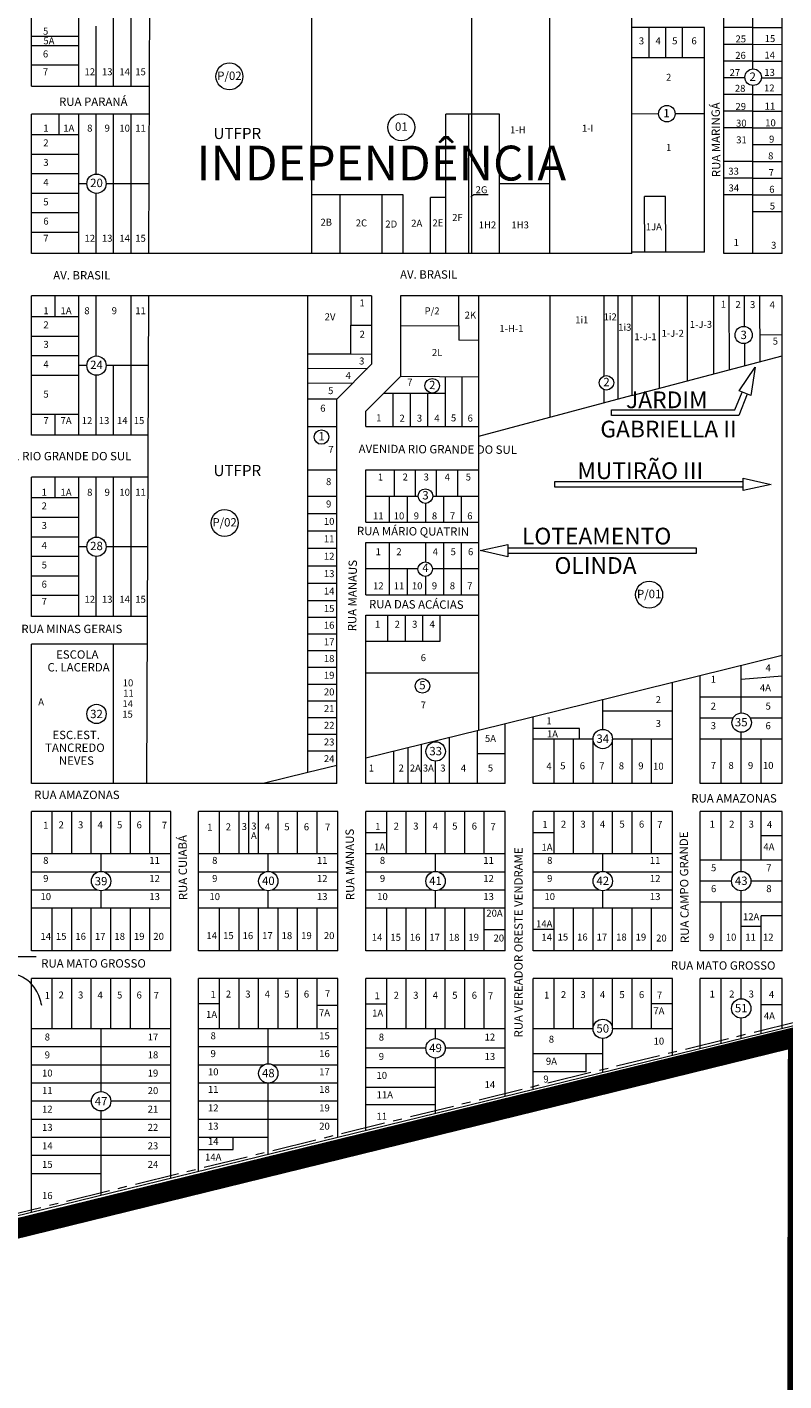
# Model space of a CAD drawing. Units: millimetres. Extents: x 2596 to 8769, y 1291 to 5972.
# Drawn here: x 3450 to 3993, y 2345 to 3316 of the extents above; entities that cross this region are included whole.
import ezdxf
from ezdxf.enums import TextEntityAlignment as Align

# ---------------------------------------------------------------- set-up
doc = ezdxf.new("R2010")
doc.units = ezdxf.units.MM
doc.linetypes.add('CENTER', pattern=[50.8, 31.75, -6.35, 6.35, -6.35])
doc.linetypes.add('CONTÍNUO', pattern=[0])
for name, color, linetype in [('00 - DEMARCAÇÃO DE QUADRAS', 3, 'Continuous'), ('00 - DIVISÃO DE LOTES', 1, 'Continuous'), ('00 - HIDROGRAFIA', 172, 'Continuous'), ('00 - INDICADOR LOTEAMENTOS', 1, 'Continuous'), ('00 - INSTITUCIONAIS', 30, 'Continuous'), ('00 - NOMES LOTEAMENTOS', 2, 'Continuous'), ('00 - NÚMERO LOTES', 8, 'CONTÍNUO'), ('00 - PERÍMETROS BAIRROS E CIDADE', 30, 'Continuous'), ('00 - TEXTO BAIRROS', 5, 'Continuous'), ('00 - TEXTO QUADRAS', 4, 'CONTÍNUO'), ('00 - TEXTO RUAS', 6, 'Continuous')]:
    doc.layers.add(name, color=color, linetype=linetype)
doc.styles.get("Standard").update_dxf_attribs({"font": 'arial.ttf'})

msp = doc.modelspace()

# ---------------------------------------------------------------- linework, layer by layer
at = {"layer": '00 - DEMARCAÇÃO DE QUADRAS', "lineweight": 5}
for p, q in [((3536.94, 3154.09), (3538.87, 3614.09)), ((3653.95, 3154.09), (3653.95, 3614.09)), ((3768.65, 3154.09), (3768.65, 3614.09)), ((3883.46, 3154.09), (3883.46, 3491.4)), ((3452.65, 3274.09), (3452.65, 3374.09)), ((3949.49, 3154.09), (3949.49, 3374.09)), ((3991.35, 3154.09), (3991.35, 3374.12)), ((3935.59, 3316.31), (3883.46, 3316.27)), ((3935.71, 3154.95), (3935.59, 3316.31)), ((3452.65, 3274.09), (3537.44, 3274.09)), ((3537.36, 3254.09), (3452.65, 3254.09)), ((3452.65, 3154.09), (3452.65, 3254.09)), ((3883.46, 3154.09), (3452.65, 3154.09)), ((3892.71, 3154.92), (3883.46, 3154.91)), ((3907.79, 3154.93), (3892.71, 3154.92)), ((3935.71, 3154.95), (3907.79, 3154.93)), ((3991.35, 3154.09), (3949.49, 3154.09)), ((3452.65, 3023.49), (3452.65, 3123.49)), ((3696.75, 3123.49), (3452.65, 3123.49)), ((3535.55, 2773.49), (3536.81, 3123.49)), ((3651.04, 3082), (3651.04, 3123.49)), ((3696.75, 3123.49), (3696.75, 3074.44)), ((3991.35, 3123.49), (3717.59, 3123.49)), ((3717.59, 3123.49), (3717.59, 3065.81)), ((3773.42, 3123.49), (3773.42, 3065.2)), ((3942.33, 3067.52), (3942.33, 3123.49)), ((3991.35, 2773.49), (3991.35, 3123.49)), ((3651.04, 2781.44), (3651.04, 3082)), ((3883.46, 3051.99), (3991.35, 3080.56)), ((3671.82, 3049.5), (3696.75, 3074.44)), ((3692.65, 3040.87), (3717.59, 3065.81)), ((3773.42, 3065.2), (3773.42, 2811.58)), ((3883.46, 3051.99), (3773.42, 3022.52)), ((3671.82, 2786.55), (3671.82, 3049.5)), ((3692.65, 3029.87), (3692.65, 3040.87)), ((3536.45, 3023.49), (3452.65, 3023.49)), ((3692.65, 3029.87), (3773.42, 3029.87)), ((3536.34, 2993.49), (3452.65, 2993.49)), ((3452.65, 2893.49), (3452.65, 2993.49)), ((3692.65, 2998.62), (3773.42, 2998.62)), ((3692.65, 2961.12), (3692.65, 2998.62)), ((3692.65, 2961.12), (3773.42, 2961.12)), ((3692.65, 2946.53), (3773.42, 2946.53)), ((3692.65, 2909.03), (3692.65, 2946.53)), ((3692.65, 2909.03), (3773.42, 2909.03)), ((3535.98, 2893.49), (3452.65, 2893.49)), ((3692.65, 2894.45), (3773.42, 2894.45)), ((3692.65, 2791.68), (3692.65, 2894.45)), ((3452.65, 2773.49), (3452.65, 2873.49)), ((3535.91, 2873.49), (3452.65, 2873.49)), ((3991.35, 2865.52), (3773.42, 2811.58)), ((3932.65, 2773.49), (3932.65, 2851.01)), ((3912.65, 2773.49), (3912.65, 2846.07)), ((3812.65, 2773.49), (3812.65, 2821.35)), ((3773.42, 2811.58), (3692.65, 2791.68)), ((3792.65, 2773.49), (3792.65, 2816.4)), ((3692.65, 2773.49), (3692.65, 2791.68)), ((3651.04, 2781.44), (3619.05, 2773.49)), ((3671.82, 2786.55), (3651.04, 2781.44)), ((3671.82, 2773.49), (3671.82, 2786.55)), ((3671.82, 2773.49), (3452.65, 2773.49)), ((3792.65, 2773.49), (3692.65, 2773.49)), ((3912.65, 2773.49), (3812.65, 2773.49)), ((3991.35, 2773.49), (3932.65, 2773.49)), ((3552.65, 2753.49), (3452.65, 2753.49)), ((3452.65, 2653.49), (3452.65, 2753.49)), ((3552.65, 2653.49), (3552.65, 2753.49)), ((3572.65, 2653.49), (3572.65, 2753.49)), ((3672.65, 2753.49), (3572.65, 2753.49)), ((3672.65, 2653.49), (3672.65, 2753.49)), ((3792.65, 2753.49), (3692.65, 2753.49)), ((3692.65, 2653.49), (3692.65, 2753.49)), ((3792.65, 2653.49), (3792.65, 2753.49)), ((3812.65, 2653.49), (3812.65, 2753.49)), ((3912.65, 2753.49), (3812.65, 2753.49)), ((3912.65, 2653.49), (3912.65, 2753.49)), ((3991.35, 2753.49), (3932.65, 2753.49)), ((3932.65, 2653.49), (3932.65, 2753.49)), ((3991.35, 2653.49), (3991.35, 2753.49)), ((3552.65, 2653.49), (3452.65, 2653.49)), ((3672.65, 2653.49), (3572.65, 2653.49)), ((3792.65, 2653.49), (3692.65, 2653.49)), ((3912.65, 2653.49), (3812.65, 2653.49)), ((3991.35, 2653.49), (3932.65, 2653.49)), ((3552.65, 2633.49), (3452.65, 2633.49)), ((3452.65, 2465.85), (3452.65, 2633.49)), ((3552.65, 2490.36), (3552.65, 2633.49)), ((3572.65, 2495.26), (3572.65, 2633.49)), ((3672.65, 2633.49), (3572.65, 2633.49)), ((3672.65, 2519.77), (3672.65, 2633.49)), ((3792.65, 2633.49), (3692.65, 2633.49)), ((3692.65, 2524.67), (3692.65, 2633.49)), ((3792.65, 2549.18), (3792.65, 2633.49)), ((3912.65, 2633.49), (3812.65, 2633.49)), ((3812.65, 2554.08), (3812.65, 2633.49)), ((3912.65, 2578.59), (3912.65, 2633.49)), ((3991.35, 2633.49), (3932.65, 2633.49)), ((3932.65, 2583.49), (3932.65, 2633.49)), ((3991.35, 2597.88), (3991.35, 2633.49)), ((3082.65, 2375.17), (4011.35, 2602.78))]:
    msp.add_line(p, q, dxfattribs=at)
at = {"layer": '00 - DIVISÃO DE LOTES', "lineweight": 5}
for p, q in [((3824.58, 3154.09), (3824.58, 3475.71)), ((3486.65, 3274.09), (3486.65, 3374.09)), ((3511.65, 3274.09), (3511.65, 3374.09)), ((3524.15, 3274.09), (3524.15, 3374.09)), ((3970.33, 3286.42), (3970.28, 3352.11)), ((3499.15, 3274.09), (3499.15, 3317.15)), ((3895.86, 3294.37), (3895.85, 3316.28)), ((3907.82, 3294.37), (3907.8, 3316.29)), ((3919.77, 3294.38), (3919.75, 3316.3)), ((3970.31, 3316.11), (3949.37, 3316.09)), ((3970.31, 3316.11), (3991.24, 3316.12)), ((3452.65, 3310.09), (3486.65, 3310.09)), ((3970.32, 3304.11), (3949.38, 3304.09)), ((3970.32, 3304.11), (3991.25, 3304.12)), ((3486.65, 3303.09), (3452.65, 3303.09)), ((3935.61, 3294.4), (3883.46, 3294.36)), ((3486.65, 3289.09), (3452.65, 3289.09)), ((3970.32, 3292.11), (3949.39, 3292.09)), ((3970.33, 3292.11), (3991.26, 3292.12)), ((3964.67, 3280.1), (3949.4, 3280.09)), ((3976.44, 3280.11), (3991.27, 3280.12)), ((3970.34, 3268.11), (3949.41, 3268.09)), ((3970.43, 3154.11), (3970.34, 3274.62)), ((3970.35, 3268.11), (3991.28, 3268.12)), ((3970.35, 3256.11), (3949.41, 3256.09)), ((3970.35, 3256.11), (3991.29, 3256.12)), ((3472.65, 3239.09), (3472.65, 3254.09)), ((3486.65, 3154.09), (3486.65, 3254.09)), ((3499.15, 3211.03), (3499.15, 3254.09)), ((3511.65, 3154.09), (3511.65, 3254.09)), ((3524.15, 3154.09), (3524.15, 3254.09)), ((3750.06, 3154.09), (3750.06, 3254.09)), ((3788.65, 3254.09), (3750.06, 3254.09)), ((3766.59, 3154.09), (3766.59, 3254.09)), ((3788.65, 3154.09), (3788.65, 3254.09)), ((3902.74, 3254.11), (3883.46, 3254.1)), ((3935.64, 3254.13), (3914.54, 3254.12)), ((3486.65, 3239.09), (3452.65, 3239.09)), ((3970.36, 3244.11), (3949.42, 3244.09)), ((3970.36, 3244.11), (3991.3, 3244.12)), ((3970.37, 3232.11), (3991.31, 3232.12)), ((3486.65, 3225.09), (3452.65, 3225.09)), ((3970.38, 3220.11), (3949.44, 3220.09)), ((3970.38, 3220.11), (3991.32, 3220.12)), ((3486.65, 3211.09), (3452.65, 3211.09)), ((3970.39, 3208.11), (3949.45, 3208.09)), ((3970.39, 3208.11), (3991.33, 3208.12)), ((3486.65, 3197.09), (3452.65, 3197.09)), ((3492.42, 3204.09), (3486.65, 3204.09)), ((3499.15, 3154.09), (3499.15, 3197.15)), ((3537.15, 3204.09), (3506.31, 3204.09)), ((3824.58, 3204.09), (3788.65, 3204.09)), ((3719.36, 3196.09), (3653.95, 3196.09)), ((3674.2, 3154.09), (3674.2, 3196.09)), ((3704.36, 3154.09), (3704.36, 3196.09)), ((3719.36, 3154.09), (3719.36, 3196.09)), ((3738.93, 3154.09), (3738.93, 3194.09)), ((3750.06, 3194.09), (3738.93, 3194.09)), ((3907.76, 3194.89), (3892.68, 3194.87)), ((3892.71, 3154.92), (3892.68, 3194.87)), ((3907.79, 3154.93), (3907.76, 3194.89)), ((3970.4, 3196.11), (3949.46, 3196.09)), ((3970.4, 3196.11), (3991.33, 3196.12)), ((3486.65, 3183.09), (3452.65, 3183.09)), ((3970.41, 3184.11), (3991.34, 3184.12)), ((3486.65, 3169.09), (3452.65, 3169.09)), ((3469.65, 3108.49), (3469.65, 3123.49)), ((3486.65, 3023.49), (3486.65, 3123.49)), ((3499.15, 3080.43), (3499.15, 3123.49)), ((3524.15, 3023.49), (3524.15, 3123.49)), ((3681.83, 3081.86), (3682.02, 3123.49)), ((3759.36, 3102.08), (3759.36, 3123.49)), ((3824.58, 3123.49), (3824.58, 3036.22)), ((3863.46, 3123.49), (3863.46, 3066.04)), ((3873.46, 3123.49), (3873.46, 3049.31)), ((3883.46, 3123.49), (3883.46, 3051.99)), ((3903.46, 3057.11), (3903.46, 3123.49)), ((3923.46, 3062.45), (3923.46, 3123.49)), ((3953.61, 3070.48), (3953.33, 3123.49)), ((3964.45, 3101.58), (3964.33, 3123.49)), ((3975.58, 3076.48), (3975.33, 3123.49)), ((3486.65, 3108.49), (3452.65, 3108.49)), ((3681.93, 3102.59), (3696.75, 3102.49)), ((3717.59, 3102.36), (3759.25, 3102.08)), ((3759.36, 3102.08), (3759.31, 3091.67)), ((3486.65, 3094.49), (3452.65, 3094.49)), ((3773.42, 3091.53), (3759.31, 3091.67)), ((3991.35, 3095.49), (3975.48, 3095.41)), ((3486.65, 3080.49), (3452.65, 3080.49)), ((3651.04, 3082), (3681.83, 3081.86)), ((3681.83, 3081.86), (3696.75, 3081.79)), ((3964.59, 3073.48), (3964.51, 3089.32)), ((3492.42, 3073.49), (3486.65, 3073.49)), ((3536.63, 3073.49), (3506.31, 3073.49)), ((3511.65, 3023.49), (3511.65, 3073.49)), ((3650.99, 3071.59), (3693.71, 3071.39)), ((3486.65, 3066.49), (3452.65, 3066.49)), ((3499.15, 3023.49), (3499.15, 3066.55)), ((3650.94, 3061.17), (3683.34, 3061.02)), ((3773.42, 3065.2), (3717.59, 3065.81)), ((3749.46, 3065.46), (3749.46, 3029.87)), ((3761.44, 3065.33), (3761.44, 3029.87)), ((3705.61, 3053.83), (3749.46, 3053.83)), ((3711.96, 3053.83), (3711.96, 3029.87)), ((3724.46, 3053.83), (3724.46, 3029.87)), ((3736.96, 3053.83), (3736.96, 3029.87)), ((3863.46, 3056.29), (3863.46, 3046.63)), ((3671.82, 3049.5), (3651.04, 3049.5)), ((3486.65, 3038.49), (3452.65, 3038.49)), ((3469.65, 3023.49), (3469.65, 3038.49)), ((3651.04, 3029.87), (3671.82, 3029.87)), ((3469.65, 2978.49), (3469.65, 2993.49)), ((3486.65, 2893.49), (3486.65, 2993.49)), ((3499.15, 2950.43), (3499.15, 2993.49)), ((3511.65, 2893.49), (3511.65, 2993.49)), ((3524.15, 2893.49), (3524.15, 2993.49)), ((3651.04, 2998.62), (3671.82, 2998.62)), ((3713.01, 2998.62), (3713.01, 2979.87)), ((3728.11, 2998.62), (3728.11, 2979.87)), ((3743.21, 2998.62), (3743.21, 2979.87)), ((3758.32, 2998.62), (3758.32, 2979.87)), ((3486.65, 2978.49), (3452.65, 2978.49)), ((3651.04, 2979.87), (3671.82, 2979.87)), ((3692.65, 2979.87), (3730.2, 2979.87)), ((3709.36, 2979.87), (3709.36, 2961.12)), ((3722.38, 2979.87), (3722.38, 2961.12)), ((3735.4, 2974.66), (3735.4, 2961.12)), ((3740.61, 2979.87), (3773.42, 2979.87)), ((3748.42, 2979.87), (3748.42, 2961.12)), ((3760.92, 2979.87), (3760.92, 2961.12)), ((3486.65, 2964.49), (3452.65, 2964.49)), ((3651.04, 2967.37), (3671.82, 2967.37)), ((3651.04, 2954.87), (3671.82, 2954.87)), ((3486.65, 2950.49), (3452.65, 2950.49)), ((3709.36, 2946.53), (3709.36, 2909.03)), ((3735.4, 2946.53), (3735.4, 2932.61)), ((3748.42, 2946.53), (3748.42, 2909.03)), ((3760.92, 2946.53), (3760.92, 2909.03)), ((3486.65, 2936.49), (3452.65, 2936.49)), ((3492.42, 2943.49), (3486.65, 2943.49)), ((3499.15, 2893.49), (3499.15, 2936.55)), ((3536.16, 2943.49), (3506.31, 2943.49)), ((3651.04, 2942.37), (3671.82, 2942.37)), ((3651.04, 2929.87), (3671.82, 2929.87)), ((3692.65, 2927.78), (3730.07, 2927.78)), ((3722.38, 2927.78), (3722.38, 2909.03)), ((3740.46, 2927.78), (3773.42, 2927.78)), ((3486.65, 2922.49), (3452.65, 2922.49)), ((3651.04, 2917.37), (3671.82, 2917.37)), ((3735.4, 2922.2), (3735.4, 2909.03)), ((3486.65, 2908.49), (3452.65, 2908.49)), ((3651.04, 2904.87), (3671.82, 2904.87)), ((3651.04, 2892.89), (3671.82, 2892.89)), ((3708.49, 2875.7), (3708.49, 2894.45)), ((3720.99, 2875.7), (3720.99, 2894.45)), ((3733.49, 2875.7), (3733.49, 2894.45)), ((3745.99, 2875.7), (3745.99, 2894.45)), ((3651.04, 2880.91), (3671.82, 2880.91)), ((3511.65, 2773.49), (3511.65, 2873.49)), ((3651.04, 2868.93), (3671.82, 2868.93)), ((3692.65, 2875.7), (3745.99, 2875.7)), ((3651.04, 2856.95), (3671.82, 2856.95)), ((3962, 2824.2), (3962, 2858.26)), ((3692.65, 2852.99), (3773.42, 2852.99)), ((3991.35, 2850.5), (3962, 2848.26)), ((3651.04, 2844.97), (3671.82, 2844.97)), ((3651.04, 2832.99), (3671.82, 2832.99)), ((3862.65, 2812.44), (3862.65, 2833.71)), ((3991.35, 2835.49), (3932.65, 2835.49)), ((3651.04, 2821.01), (3671.82, 2821.01)), ((3912.65, 2825.49), (3862.65, 2825.49)), ((3956.15, 2820.49), (3932.65, 2820.49)), ((3991.35, 2820.49), (3968.45, 2820.49)), ((3651.04, 2809.03), (3671.82, 2809.03)), ((3772.65, 2773.49), (3772.65, 2811.46)), ((3845.99, 2812.99), (3812.65, 2812.99)), ((3845.99, 2805.49), (3845.99, 2812.99)), ((3962, 2773.49), (3962, 2810.32)), ((3722.94, 2773.49), (3722.94, 2799.17)), ((3732.65, 2773.49), (3732.65, 2801.57)), ((3742.65, 2803.52), (3742.65, 2804.04)), ((3752.65, 2773.49), (3752.65, 2806.52)), ((3855.71, 2805.49), (3812.65, 2805.49)), ((3827.65, 2773.49), (3827.65, 2805.49)), ((3841.65, 2773.49), (3841.65, 2805.49)), ((3855.65, 2773.49), (3855.65, 2805.49)), ((3912.65, 2805.49), (3869.6, 2805.49)), ((3869.65, 2773.49), (3869.65, 2805.49)), ((3883.65, 2773.49), (3883.65, 2805.49)), ((3897.65, 2773.49), (3897.65, 2805.49)), ((3991.35, 2805.49), (3932.65, 2805.49)), ((3947.65, 2773.49), (3947.65, 2805.49)), ((3976.35, 2773.49), (3976.35, 2805.49)), ((3651.04, 2797.05), (3671.82, 2797.05)), ((3712.65, 2773.49), (3712.65, 2796.63)), ((3742.65, 2773.49), (3742.65, 2789.63)), ((3792.65, 2794.95), (3772.65, 2794.95)), ((3467.65, 2722.99), (3467.65, 2753.49)), ((3481.65, 2722.99), (3481.65, 2753.49)), ((3495.65, 2722.99), (3495.65, 2753.49)), ((3509.65, 2722.99), (3509.65, 2753.49)), ((3523.65, 2722.99), (3523.65, 2753.49)), ((3537.65, 2722.99), (3537.65, 2753.49)), ((3587.65, 2722.99), (3587.65, 2753.49)), ((3601.65, 2722.99), (3601.65, 2753.49)), ((3608.65, 2722.99), (3608.65, 2753.49)), ((3615.65, 2722.99), (3615.65, 2753.49)), ((3629.65, 2722.99), (3629.65, 2753.49)), ((3643.65, 2722.99), (3643.65, 2753.49)), ((3657.65, 2722.99), (3657.65, 2753.49)), ((3707.65, 2722.99), (3707.65, 2753.49)), ((3721.65, 2722.99), (3721.65, 2753.49)), ((3735.65, 2722.99), (3735.65, 2753.49)), ((3749.65, 2722.99), (3749.65, 2753.49)), ((3763.65, 2722.99), (3763.65, 2753.49)), ((3777.65, 2722.99), (3777.65, 2753.49)), ((3827.65, 2722.99), (3827.65, 2753.49)), ((3841.65, 2722.99), (3841.65, 2753.49)), ((3855.65, 2722.99), (3855.65, 2753.49)), ((3869.65, 2722.99), (3869.65, 2753.49)), ((3883.65, 2722.99), (3883.65, 2753.49)), ((3897.65, 2722.99), (3897.65, 2753.49)), ((3947.65, 2718.49), (3947.65, 2753.49)), ((3962, 2710.44), (3962, 2753.49)), ((3976.35, 2718.49), (3976.35, 2753.49)), ((3707.65, 2738.24), (3692.65, 2738.24)), ((3827.65, 2738.24), (3812.65, 2738.24)), ((3991.35, 2735.99), (3976.35, 2735.99)), ((3552.65, 2722.99), (3452.65, 2722.99)), ((3502.65, 2710.44), (3502.65, 2722.99)), ((3672.65, 2722.99), (3572.65, 2722.99)), ((3622.65, 2710.44), (3622.65, 2722.99)), ((3792.65, 2722.99), (3692.65, 2722.99)), ((3742.65, 2710.44), (3742.65, 2722.99)), ((3912.65, 2722.99), (3812.65, 2722.99)), ((3862.65, 2710.44), (3862.65, 2722.99)), ((3991.35, 2718.49), (3932.65, 2718.49)), ((3500.2, 2709.99), (3452.65, 2709.99)), ((3552.65, 2709.99), (3505.1, 2709.99)), ((3620.2, 2709.99), (3572.65, 2709.99)), ((3672.65, 2709.99), (3625.1, 2709.99)), ((3740.2, 2709.99), (3692.65, 2709.99)), ((3792.65, 2709.99), (3745.1, 2709.99)), ((3860.2, 2709.99), (3812.65, 2709.99)), ((3912.65, 2709.99), (3865.1, 2709.99)), ((3955.06, 2703.49), (3932.65, 2703.49)), ((3991.35, 2703.49), (3968.95, 2703.49)), ((3500.2, 2696.99), (3452.65, 2696.99)), ((3502.65, 2683.99), (3502.65, 2696.54)), ((3552.65, 2696.99), (3505.1, 2696.99)), ((3620.2, 2696.99), (3572.65, 2696.99)), ((3622.65, 2683.99), (3622.65, 2696.54)), ((3672.65, 2696.99), (3625.1, 2696.99)), ((3740.2, 2696.99), (3692.65, 2696.99)), ((3742.65, 2683.99), (3742.65, 2696.54)), ((3792.65, 2696.99), (3745.1, 2696.99)), ((3860.2, 2696.99), (3812.65, 2696.99)), ((3862.65, 2683.99), (3862.65, 2696.54)), ((3912.65, 2696.99), (3865.1, 2696.99)), ((3962, 2653.49), (3962, 2696.54)), ((3552.65, 2683.99), (3452.65, 2683.99)), ((3467.65, 2653.49), (3467.65, 2683.99)), ((3481.65, 2653.49), (3481.65, 2683.99)), ((3495.65, 2653.49), (3495.65, 2683.99)), ((3509.65, 2653.49), (3509.65, 2683.99)), ((3523.65, 2653.49), (3523.65, 2683.99)), ((3537.65, 2653.49), (3537.65, 2683.99)), ((3672.65, 2683.99), (3572.65, 2683.99)), ((3587.65, 2653.49), (3587.65, 2683.99)), ((3601.65, 2653.49), (3601.65, 2683.99)), ((3615.65, 2653.49), (3615.65, 2683.99)), ((3629.65, 2653.49), (3629.65, 2683.99)), ((3643.65, 2653.49), (3643.65, 2683.99)), ((3657.65, 2653.49), (3657.65, 2683.99)), ((3792.65, 2683.99), (3692.65, 2683.99)), ((3707.65, 2653.49), (3707.65, 2683.99)), ((3721.65, 2653.49), (3721.65, 2683.99)), ((3735.65, 2653.49), (3735.65, 2683.99)), ((3749.65, 2653.49), (3749.65, 2683.99)), ((3763.65, 2653.49), (3763.65, 2683.99)), ((3777.65, 2653.49), (3777.65, 2683.99)), ((3912.65, 2683.99), (3812.65, 2683.99)), ((3827.65, 2653.49), (3827.65, 2683.99)), ((3841.65, 2653.49), (3841.65, 2683.99)), ((3855.65, 2653.49), (3855.65, 2683.99)), ((3869.65, 2653.49), (3869.65, 2683.99)), ((3883.65, 2653.49), (3883.65, 2683.99)), ((3897.65, 2653.49), (3897.65, 2683.99)), ((3991.35, 2688.49), (3932.65, 2688.49)), ((3947.65, 2653.49), (3947.65, 2688.49)), ((3991.35, 2678.49), (3976.35, 2678.49)), ((3976.35, 2653.49), (3976.35, 2678.49)), ((3777.65, 2668.74), (3792.65, 2668.74)), ((3827.65, 2668.74), (3812.65, 2668.74)), ((3976.35, 2670.99), (3962, 2670.99)), ((3467.65, 2597.49), (3467.65, 2633.49)), ((3481.65, 2597.49), (3481.65, 2633.49)), ((3495.65, 2597.49), (3495.65, 2633.49)), ((3509.65, 2597.49), (3509.65, 2633.49)), ((3523.65, 2597.49), (3523.65, 2633.49)), ((3537.65, 2597.49), (3537.65, 2633.49)), ((3587.65, 2597.49), (3587.65, 2633.49)), ((3601.65, 2597.49), (3601.65, 2633.49)), ((3615.65, 2597.49), (3615.65, 2633.49)), ((3629.65, 2597.49), (3629.65, 2633.49)), ((3643.65, 2597.49), (3643.65, 2633.49)), ((3657.65, 2597.49), (3657.65, 2633.49)), ((3707.65, 2597.49), (3707.65, 2633.49)), ((3721.65, 2597.49), (3721.65, 2633.49)), ((3735.65, 2597.49), (3735.65, 2633.49)), ((3749.65, 2597.49), (3749.65, 2633.49)), ((3763.65, 2597.49), (3763.65, 2633.49)), ((3777.65, 2597.49), (3777.65, 2633.49)), ((3827.65, 2597.49), (3827.65, 2633.49)), ((3841.65, 2597.49), (3841.65, 2633.49)), ((3855.65, 2597.49), (3855.65, 2633.49)), ((3869.65, 2597.49), (3869.65, 2633.49)), ((3883.65, 2597.49), (3883.65, 2633.49)), ((3897.65, 2597.49), (3897.65, 2633.49)), ((3947.65, 2587.17), (3947.65, 2633.49)), ((3962, 2619.03), (3962, 2633.49)), ((3976.35, 2594.2), (3976.35, 2633.49)), ((3587.63, 2615.49), (3572.63, 2615.49)), ((3672.65, 2614.16), (3657.65, 2614.16)), ((3692.65, 2615.49), (3707.65, 2615.49)), ((3912.65, 2615.49), (3897.65, 2615.49)), ((3991.35, 2614.79), (3976.35, 2614.79)), ((3962, 2590.68), (3962, 2605.14)), ((3552.65, 2597.49), (3452.65, 2597.49)), ((3502.65, 2552.44), (3502.65, 2597.49)), ((3672.65, 2597.49), (3572.65, 2597.49)), ((3622.65, 2572.43), (3622.65, 2597.49)), ((3792.65, 2597.49), (3692.65, 2597.49)), ((3742.65, 2590.44), (3742.65, 2597.49)), ((3855.71, 2597.49), (3812.65, 2597.49)), ((3912.65, 2597.49), (3869.6, 2597.49)), ((3862.65, 2566.33), (3862.65, 2590.54)), ((3552.65, 2584.49), (3452.65, 2584.49)), ((3672.65, 2584.49), (3572.65, 2584.49)), ((3735.71, 2583.49), (3692.65, 2583.49)), ((3742.65, 2536.92), (3742.65, 2576.54)), ((3792.65, 2583.49), (3749.6, 2583.49)), ((3862.65, 2579.49), (3812.65, 2579.49)), ((3850.65, 2566.69), (3850.65, 2579.49)), ((3552.65, 2571.49), (3452.65, 2571.49)), ((3619.17, 2571.49), (3572.65, 2571.49)), ((3672.65, 2571.49), (3626.14, 2571.49)), ((3792.65, 2569.49), (3692.65, 2569.49)), ((3850.65, 2566.69), (3812.65, 2566.69)), ((3552.65, 2558.49), (3452.65, 2558.49)), ((3672.65, 2558.49), (3572.65, 2558.49)), ((3622.65, 2507.51), (3622.65, 2558.54)), ((3742.65, 2555.49), (3692.65, 2555.49)), ((3495.71, 2545.49), (3452.65, 2545.49)), ((3502.65, 2478.11), (3502.65, 2538.54)), ((3552.65, 2545.49), (3509.6, 2545.49)), ((3672.65, 2545.49), (3572.65, 2545.49)), ((3742.65, 2542.87), (3692.65, 2542.87)), ((3552.65, 2532.49), (3452.65, 2532.49)), ((3672.65, 2532.49), (3572.65, 2532.49)), ((3552.65, 2519.49), (3452.65, 2519.49)), ((3622.65, 2519.49), (3572.65, 2519.49)), ((3597.47, 2510.9), (3597.47, 2519.49)), ((3572.65, 2510.9), (3597.47, 2510.9)), ((3552.65, 2506.49), (3452.65, 2506.49)), ((3502.65, 2493.49), (3452.65, 2493.49))]:
    msp.add_line(p, q, dxfattribs=at)
at = {"layer": '00 - HIDROGRAFIA', "lineweight": 5}
for points in [[(3456.03, 2649.15), (3415.02, 2649.33), (3370.27, 2649.53), (3335.05, 2649.69), (3318.54, 2649.76), (3297.6, 2649.86), (3291.19, 2649.89)], [(3460.19, 2614.24), (3455.89, 2625.5), (3442.3, 2636.16), (3426.44, 2636.16), (3398.19, 2636.15), (3351.54, 2636.13), (3312.19, 2636.12), (3293.79, 2636.11), (3283.41, 2636.11), (3270.29, 2615.99), (3262.93, 2605.03), (3256.24, 2601.65), (3250.32, 2598.66), (3245.16, 2587.66), (3240.67, 2578.1), (3236.18, 2568.53), (3221.2, 2555.32), (3212.27, 2547.44), (3193.85, 2536.37), (3175.08, 2525.07), (3167.16, 2520.31), (3154.94, 2507.77), (3141.42, 2493.89), (3124.04, 2476.06), (3120.17, 2472.09), (3108.71, 2466.75), (3090.7, 2458.35), (3076.94, 2451.94), (3062.21, 2445.07), (3052.95, 2426.36), (3042.44, 2405.13)]]:
    msp.add_spline(points, degree=3, dxfattribs=at)
at = {"layer": '00 - INDICADOR LOTEAMENTOS', "lineweight": 5}
for p, q in [((3767.95, 3194.43), (3770.11, 3196.37)), ((3770.11, 3196.37), (3780.48, 3196.37))]:
    msp.add_line(p, q, dxfattribs=at)
for points in [[(3972, 3072.36), (3968.91, 3052.1), (3960.53, 3055.37)], [(3963.41, 2983.79), (3963.41, 2992.79), (3983.41, 2988.29)], [(3794.62, 2945.23), (3794.62, 2936.23), (3774.62, 2940.73)]]:
    msp.add_lwpolyline(points, close=True, dxfattribs=at)
for points in [[(3966.3, 3053.12), (3960.19, 3037.77), (3869, 3037.77), (3869, 3041.77), (3957.48, 3041.77), (3962.58, 3054.57)], [(3963.41, 2986.29), (3828.35, 2986.29), (3828.35, 2990.29), (3963.41, 2990.29)], [(3794.62, 2942.73), (3929.68, 2942.73), (3929.68, 2938.73), (3794.62, 2938.73)]]:
    msp.add_lwpolyline(points, dxfattribs=at)
at = {"layer": '00 - PERÍMETROS BAIRROS E CIDADE', "linetype": 'CENTER', "lineweight": 5}
msp.add_lwpolyline([(3393.09, 4617.5, 14.52, 14.52, 0), (3447.93, 4268.83, 14.52, 14.52, 0), (3460.12, 4226.52, 14.52, 14.52, 0), (3386.56, 3970.47, 14.52, 14.52, 0), (3420.24, 3949.06, 14.52, 14.52, 0), (3407.69, 3904.87, 14.52, 14.52, 0), (3457.15, 3827.25, 14.52, 14.52, 0), (3469.1, 3778.32, 14.52, 14.52, 0), (3375.73, 3755.52, 14.52, 14.52, 0), (2830.05, 3622.36, 14.52, 14.52, 0), (2836.83, 2570.76, 14.52, 14.52, 0), (3072.65, 2631.98, 14.52, 14.52, 0), (3072.65, 2363.3, 14.52, 14.52, 0), (4002.73, 2591.89, 14.52, 14.52, 0), (4001.35, 1854.69, 14.52, 14.52, 0), (4002.89, 1778.15, 14.52, 14.52, 0), (5862.29, 1777.97, 0, 0, 0)], format="xyseb", dxfattribs=at)
at = {"layer": '00 - PERÍMETROS BAIRROS E CIDADE', "color": 0, "linetype": 'CENTER', "lineweight": 5}
msp.add_lwpolyline([(3403.68, 4618.58), (3458.34, 4271.14), (3471.19, 4226.52), (3398.98, 3975.18), (3432.63, 3953.78), (3419.22, 3906.56), (3467.07, 3831.48), (3481.95, 3770.51), (3378.25, 3745.19), (2840.74, 3614.02), (2847.38, 2584.48), (3083.29, 2645.73), (3083.29, 2376.87), (4013.39, 2605.46), (4011.99, 1854.78), (4013.32, 1788.79), (5866.05, 1788.41)], dxfattribs=at)
at = {"layer": '00 - TEXTO QUADRAS', "lineweight": 5}
for centre, radius in [((3594.75, 3281.08), 9.68), ((3970.55, 3280.52), 5.9), ((3908.64, 3254.33), 5.9), ((3718.11, 3244.55), 9.68), ((3499.37, 3204.09), 6.95), ((3963.75, 3095.45), 6.17), ((3499.37, 3073.49), 6.95), ((3740.28, 3059.04), 5.21), ((3865.31, 3061.16), 5.21), ((3660.81, 3022.22), 5.21), ((3735.4, 2979.87), 5.21), ((3591.29, 2960.56), 9.68), ((3499.37, 2943.49), 6.95), ((3735.26, 2927.41), 5.21), ((3895.93, 2909.11), 9.68), ((3733.24, 2843.61), 5.21), ((3499.37, 2823.49), 6.95), ((3962.3, 2817.26), 6.95), ((3862.65, 2805.49), 6.95), ((3742.75, 2796.57), 6.95), ((3502.65, 2703.49), 6.95), ((3622.65, 2703.49), 6.95), ((3742.65, 2703.49), 6.95), ((3862.65, 2703.49), 6.95), ((3962, 2703.49), 6.95), ((3962, 2612.09), 6.95), ((3862.65, 2597.49), 6.95), ((3742.65, 2583.49), 6.95), ((3622.65, 2565.48), 6.95), ((3502.65, 2545.49), 6.95)]:
    msp.add_circle(centre, radius, dxfattribs=at)

# ---------------------------------------------------------------- texts
at = {"layer": '00 - INSTITUCIONAIS', "lineweight": 5}
for p in [(3583.29, 3236.15), (3583.29, 2994.21)]:
    msp.add_text('UTFPR', height=8, dxfattribs=at).set_placement(p)
for s, p in [('ESCOLA ', (3486.51, 2863.16)), ('C. LACERDA', (3486.51, 2853.99)), ('ESC.EST.', (3484.79, 2805.43)), ('TANCREDO ', (3484.79, 2796.26)), ('NEVES', (3484.97, 2787.03))]:
    msp.add_text(s, height=6, dxfattribs=at).set_placement(p, align=Align.CENTER)
at = {"layer": '00 - NOMES LOTEAMENTOS', "lineweight": 5}
for s, p in [('JARDIM ', (3910.4, 3042.96)), ('GABRIELLA II', (3909.8, 3021.99)), ('MUTIRÃO III', (3889.54, 2992.08)), ('LOTEAMENTO', (3858.25, 2945.15)), ('OLINDA', (3857.45, 2924.04))]:
    msp.add_text(s, height=12, dxfattribs=at).set_placement(p, align=Align.CENTER)
at = {"layer": '00 - NÚMERO LOTES', "lineweight": 5}
for s, p in [('5', (3462.89, 3311.04)), ('5A', (3465.24, 3304.13)), ('6', (3462.8, 3294.71)), ('7', (3462.8, 3281.93)), ('12', (3494.55, 3281.93)), ('13', (3507.05, 3281.93)), ('14', (3519.55, 3281.93)), ('15', (3530.95, 3281.93)), ('1', (3463.09, 3241.47)), ('1A', (3479.47, 3241.47)), ('8', (3494.55, 3241.47)), ('9', (3507.05, 3241.47)), ('10', (3519.55, 3241.47)), ('11', (3530.95, 3241.47)), ('1-I', (3851.79, 3241.35)), ('2', (3463.09, 3230.9)), ('1-H', (3801.71, 3240.3)), ('3', (3463.09, 3216.85)), ('4', (3463.09, 3202.56)), ('2G', (3775.67, 3197.25)), ('5', (3463.09, 3188.51)), ('6', (3463.09, 3174.71)), ('2B', (3664.21, 3173.93)), ('2C', (3689.47, 3173.42)), ('2D', (3710.86, 3172.64)), ('2A', (3729.16, 3173.23)), ('2E', (3744.31, 3173.44)), ('2F', (3758.37, 3177.36)), ('1H2', (3779.93, 3171.97)), ('1H3', (3803.36, 3171.97)), ('1JA', (3899.31, 3170.67)), ('7', (3463.09, 3162.4)), ('12', (3494.55, 3162.4)), ('13', (3507.05, 3162.4)), ('14', (3519.55, 3162.4)), ('15', (3530.95, 3162.4)), ('1', (3463.16, 3110.42)), ('1A', (3477.55, 3110.42)), ('8', (3492.51, 3110.42)), ('9', (3512.14, 3110.42)), ('11', (3530.95, 3110.42)), ('1i2', (3867.96, 3105.97)), ('2', (3463.16, 3100.3)), ('1-H-1', (3797.1, 3097.69)), ('1i1', (3847.58, 3103.85)), ('1i3', (3878.46, 3098.53)), ('1-J-3', (3933.08, 3100.62)), ('3', (3463.16, 3086.25)), ('1-J-1', (3893.26, 3091.74)), ('1-J-2', (3912.86, 3094.19)), ('4', (3463.16, 3071.96)), ('5', (3463.16, 3050.51)), ('7', (3463.16, 3031.55)), ('7A', (3477.55, 3031.55)), ('12', (3492.58, 3031.55)), ('13', (3504.82, 3031.55)), ('14', (3517.85, 3031.55)), ('15', (3529.9, 3031.55)), ('1', (3461.89, 2980.1)), ('1A', (3477.55, 2980.1)), ('8', (3494.55, 2980.1)), ('9', (3507.05, 2980.1)), ('10', (3519.55, 2980.1)), ('11', (3530.95, 2980.1)), ('2', (3461.89, 2970.3)), ('3', (3461.89, 2956.25)), ('4', (3461.89, 2941.96)), ('5', (3461.89, 2927.91)), ('6', (3461.89, 2914.11)), ('7', (3461.89, 2901.78)), ('12', (3494.55, 2903.27)), ('13', (3507.05, 2903.27)), ('14', (3519.55, 2903.27)), ('15', (3530.95, 2903.27)), ('4', (3981.35, 2854.1)), ('10', (3521.96, 2843.27)), ('1', (3942.01, 2845.85)), ('11', (3522.3, 2835.9)), ('4A', (3979.37, 2839.82)), ('A', (3459.64, 2829.67)), ('14', (3521.79, 2828.36)), ('2', (3902.52, 2831.26)), ('2', (3942.01, 2826.6)), ('5', (3981.35, 2826.6)), ('15', (3521.63, 2820.82)), ('1', (3824.06, 2816.04)), ('3', (3902.52, 2814.16)), ('5A', (3782.06, 2803.41)), ('1A', (3826.53, 2806.68)), ('3', (3942.01, 2812.55)), ('6', (3981.35, 2812.55)), ('7', (3942.01, 2784.04)), ('8', (3954.71, 2784.04)), ('9', (3968.71, 2784.04)), ('10', (3981.35, 2784.04)), ('1', (3696.63, 2782.16)), ('2', (3718, 2782.16)), ('2A', (3728.15, 2782.16)), ('3A', (3737.49, 2782.16)), ('3', (3747.96, 2782.16)), ('4', (3762.69, 2782.16)), ('5', (3782.06, 2782.16)), ('4', (3824.06, 2783.46)), ('5', (3834.01, 2783.77)), ('6', (3848.01, 2783.77)), ('7', (3862.01, 2783.77)), ('8', (3876.01, 2783.77)), ('9', (3890.01, 2783.77)), ('10', (3902.52, 2783.46)), ('1', (3462.98, 2741.08)), ('2', (3474.01, 2741.38)), ('3', (3488.01, 2741.38)), ('4', (3502.01, 2741.38)), ('5', (3516.01, 2741.38)), ('6', (3530.01, 2741.38)), ('7', (3548.05, 2741.08)), ('1', (3580.69, 2739.68)), ('2', (3594.01, 2739.98)), ('3', (3605.46, 2740.2)), ('3', (3612.27, 2740.51)), ('4', (3622.01, 2739.98)), ('5', (3636.01, 2739.98)), ('6', (3650.01, 2739.98)), ('7', (3665.21, 2739.68)), ('1', (3701.18, 2740.17)), ('2', (3714.5, 2740.48)), ('3', (3728.5, 2740.48)), ('4', (3742.5, 2740.48)), ('5', (3756.5, 2740.48)), ('6', (3770.5, 2740.48)), ('7', (3783.91, 2740.05)), ('1', (3821.18, 2741.59)), ('2', (3834.5, 2741.9)), ('3', (3848.5, 2741.9)), ('4', (3862.5, 2741.9)), ('5', (3876.5, 2741.9)), ('6', (3890.5, 2741.9)), ('7', (3903.49, 2741.59)), ('1', (3941.2, 2741.9)), ('2', (3955.2, 2741.9)), ('3', (3969.2, 2741.9)), ('4', (3982.33, 2741.59)), ('A', (3612.27, 2733.71)), ('4A', (3981.85, 2725.6)), ('8', (3462.98, 2715.9)), ('11', (3541.07, 2715.9)), ('8', (3584.21, 2715.9)), ('11', (3661.32, 2715.9)), ('1A', (3702.52, 2725.53)), ('8', (3704.59, 2715.9)), ('11', (3780.72, 2715.9)), ('1A', (3822.64, 2725.34)), ('8', (3824.59, 2715.9)), ('11', (3900.24, 2715.9)), ('5', (3942.2, 2710.6)), ('7', (3981.85, 2710.6)), ('9', (3462.98, 2702.9)), ('12', (3541.07, 2702.9)), ('9', (3584.21, 2702.9)), ('12', (3661.32, 2702.9)), ('9', (3704.59, 2702.9)), ('12', (3780.72, 2702.9)), ('9', (3824.59, 2702.9)), ('12', (3900.24, 2702.9)), ('10', (3462.98, 2689.9)), ('13', (3541.07, 2689.9)), ('10', (3584.21, 2689.9)), ('13', (3661.32, 2689.9)), ('10', (3704.59, 2689.9)), ('13', (3780.72, 2689.9)), ('10', (3824.59, 2689.9)), ('13', (3900.24, 2689.9)), ('6', (3942.2, 2695.6)), ('8', (3981.85, 2695.6)), ('20A', (3784.95, 2677.98)), ('14A', (3820.64, 2670.36)), ('12A', (3969.12, 2675.47)), ('14', (3462.98, 2661.36)), ('15', (3474.01, 2661.36)), ('16', (3488.01, 2661.36)), ('17', (3502.01, 2661.36)), ('18', (3516.01, 2661.36)), ('19', (3530.01, 2661.36)), ('20', (3543.94, 2661.36)), ('14', (3582.03, 2661.88)), ('15', (3594.01, 2661.88)), ('16', (3608.01, 2661.88)), ('17', (3622.01, 2661.88)), ('18', (3636.01, 2661.88)), ('19', (3650.01, 2661.88)), ('20', (3666.3, 2661.88)), ('14', (3700.69, 2660.67)), ('15', (3714.01, 2660.67)), ('16', (3728.01, 2660.67)), ('17', (3742.01, 2660.67)), ('18', (3756.01, 2660.67)), ('19', (3770.01, 2660.67)), ('20', (3788.05, 2660.15)), ('14', (3822.41, 2660.7)), ('15', (3834.01, 2660.87)), ('16', (3848.01, 2660.87)), ('17', (3862.01, 2660.87)), ('18', (3876.01, 2660.87)), ('19', (3890.01, 2660.87)), ('20', (3904.72, 2660.15)), ('9', (3940.71, 2660.8)), ('10', (3954.71, 2660.8)), ('11', (3968.71, 2660.8)), ('12', (3981.38, 2660.8)), ('1', (3464.08, 2618.96)), ('2', (3474.01, 2619.26)), ('3', (3488.01, 2619.26)), ('4', (3502.01, 2619.26)), ('5', (3516.01, 2619.26)), ('6', (3530.01, 2619.26)), ('7', (3542.26, 2618.96)), ('1', (3583.11, 2619.63)), ('2', (3594.01, 2619.94)), ('3', (3608.01, 2619.94)), ('4', (3622.01, 2619.94)), ('5', (3636.01, 2619.94)), ('6', (3650.01, 2619.94)), ('7', (3665.17, 2620.22)), ('1', (3700.78, 2618.76)), ('2', (3714.5, 2619.06)), ('3', (3728.5, 2619.06)), ('4', (3742.5, 2619.06)), ('5', (3756.5, 2619.06)), ('6', (3770.5, 2619.06)), ('7', (3782.12, 2618.76)), ('1', (3822.39, 2619.23)), ('2', (3834.5, 2619.53)), ('3', (3848.5, 2619.53)), ('4', (3862.5, 2619.53)), ('5', (3876.5, 2619.53)), ('6', (3890.5, 2619.53)), ('7', (3903.4, 2619.23)), ('1', (3941.2, 2619.97)), ('2', (3955.2, 2619.97)), ('3', (3969.2, 2619.97)), ('4', (3983.74, 2619.66)), ('1A', (3581.96, 2605.37)), ('7A', (3662.97, 2606.51)), ('1A', (3701.12, 2606.33)), ('7A', (3902.91, 2607.85)), ('4A', (3982.19, 2604.3)), ('8', (3583.11, 2590)), ('15', (3662.97, 2590)), ('8', (3464.08, 2589.12)), ('17', (3539.89, 2589.12)), ('8', (3703.78, 2589.07)), ('12', (3781.63, 2589.07)), ('8', (3825.81, 2587.57)), ('10', (3902.91, 2586.16)), ('9', (3464.08, 2576.3)), ('18', (3539.89, 2576.3)), ('9', (3583.11, 2577.18)), ('16', (3662.97, 2577.18)), ('9', (3703.78, 2575.13)), ('13', (3781.63, 2575.13)), ('9A', (3825.81, 2571.74)), ('10', (3464.08, 2563.23)), ('19', (3539.89, 2563.23)), ('10', (3583.11, 2564.11)), ('17', (3662.97, 2564.11)), ('10', (3704.08, 2561.56)), ('11', (3464.08, 2550.65)), ('20', (3539.89, 2550.65)), ('11', (3583.11, 2551.53)), ('18', (3662.97, 2551.53)), ('14', (3781.63, 2554.92)), ('9', (3821.91, 2558.94)), ('11A', (3706.25, 2547.65)), ('12', (3464.08, 2537.34)), ('21', (3539.89, 2537.34)), ('12', (3583.11, 2538.22)), ('19', (3662.97, 2538.22)), ('11', (3704.08, 2532.2)), ('13', (3464.08, 2524.27)), ('22', (3539.89, 2524.27)), ('13', (3583.11, 2525.15)), ('20', (3662.97, 2525.15)), ('14', (3583.11, 2514.16)), ('14', (3464.08, 2511)), ('23', (3539.89, 2511)), ('14A', (3583.11, 2502.96)), ('15', (3464.08, 2497.68)), ('24', (3539.89, 2497.68)), ('16', (3464.08, 2475.3))]:
    msp.add_text(s, height=5, dxfattribs=at).set_placement(p, align=Align.CENTER)
for s, p in [('3', (3888.53, 3304.07)), ('4', (3900.48, 3304.08)), ('5', (3912.44, 3304.08)), ('6', (3926.26, 3304.09)), ('25', (3957.89, 3305.5)), ('15', (3978.82, 3305.74)), ('26', (3957.73, 3293.7)), ('14', (3978.67, 3293.94)), ('27', (3953.63, 3281.32)), ('13', (3978.53, 3281.47)), ('2', (3908.02, 3277.95)), ('28', (3957.43, 3270.04)), ('12', (3978.36, 3270.28)), ('29', (3957.86, 3257.03)), ('11', (3978.79, 3257.27)), ('30', (3958.27, 3245.04)), ('10', (3979.21, 3245.28)), ('31', (3958.41, 3233.04)), ('9', (3981.95, 3233.57)), ('1', (3908.06, 3227.54)), ('8', (3981.26, 3221.55)), ('33', (3952.73, 3210.53)), ('7', (3981.68, 3209.56)), ('34', (3952.87, 3198.53)), ('6', (3982.09, 3197.56)), ('5', (3982.5, 3185.57)), ('1', (3956.52, 3159.37, -499)), ('3', (3983.42, 3157.38, -499)), ('1', (3947.36, 3115.04, -499)), ('2', (3957.83, 3114.91, -499)), ('3', (3968.3, 3114.79, -499)), ('4', (3982.36, 3114.67, -499)), ('5', (3984.58, 3088.59, -499))]:
    msp.add_text(s, height=5, dxfattribs=at).set_placement(p)
for s, p in [('1', (3688.06, 3116)), ('2V', (3663.08, 3106.07)), ('P/2', (3734.78, 3110.31)), ('2K', (3763.53, 3107.3)), ('2', (3688.13, 3093.5)), ('2L', (3740.06, 3080.45)), ('3', (3687.79, 3074.33)), ('4', (3678.1, 3063.94)), ('7', (3722.34, 3059.22)), ('5', (3665.53, 3053.04)), ('6', (3659.87, 3040.42)), ('1', (3700.03, 3033.57)), ('2', (3716.74, 3033.28)), ('3', (3729.24, 3033.28)), ('4', (3741.74, 3033.28)), ('5', (3753.66, 3033.47)), ('6', (3765.64, 3033.34)), ('7', (3665.71, 3010.87)), ('1', (3701.24, 2991.06)), ('2', (3718.97, 2991.06)), ('3', (3734.07, 2991.06)), ('4', (3749.17, 2991.06)), ('5', (3764.28, 2991.06)), ('8', (3664.04, 2987.76)), ('9', (3664.04, 2971.72)), ('10', (3662.51, 2959.22)), ('11', (3697.76, 2963.16)), ('10', (3712.63, 2963.16)), ('9', (3726.98, 2963.16)), ('8', (3740.01, 2963.16)), ('7', (3752.88, 2963.17)), ('6', (3765.38, 2963.17)), ('11', (3662.51, 2946.72)), ('12', (3662.51, 2934.22)), ('1', (3699.66, 2937.45)), ('2', (3714.52, 2937.45)), ('4', (3740.56, 2937.45)), ('5', (3753.44, 2937.46)), ('6', (3765.94, 2937.46)), ('13', (3662.51, 2921.72)), ('12', (3697.79, 2913)), ('11', (3712.65, 2913)), ('10', (3725.67, 2913)), ('9', (3739.97, 2913)), ('8', (3752.85, 2913.01)), ('7', (3765.35, 2913.01)), ('14', (3662.51, 2909.22)), ('15', (3662.51, 2896.72)), ('16', (3662.51, 2884.74)), ('1', (3699.15, 2885.37)), ('2', (3713.32, 2885.37)), ('3', (3725.82, 2885.37)), ('4', (3738.32, 2885.37)), ('17', (3662.51, 2872.76)), ('18', (3662.51, 2860.78)), ('6', (3732, 2861.42)), ('19', (3662.51, 2848.8)), ('20', (3662.51, 2836.82)), ('21', (3662.51, 2824.84)), ('7', (3732, 2827.44)), ('22', (3662.51, 2812.86)), ('23', (3662.51, 2800.88)), ('24', (3662.51, 2788.91))]:
    msp.add_text(s, height=5, rotation=359.62639, dxfattribs=at).set_placement(p)
at = {"layer": '00 - TEXTO BAIRROS', "lineweight": 5}
msp.add_text('INDEPENDÊNCIA', height=25, dxfattribs=at).set_placement((3703.79, 3206.38), align=Align.CENTER)
at = {"layer": '00 - TEXTO QUADRAS', "lineweight": 5}
for s, p in [('P/02', (3594.75, 3278.56)), ('2', (3970.25, 3277.91)), ('1', (3908.33, 3251.71)), ('01', (3718.11, 3242.03)), ('20', (3499.37, 3201.66)), ('3', (3963.75, 3092.57)), ('24', (3499.37, 3071.06)), ('P/02', (3591.29, 2958.04)), ('28', (3499.37, 2941.06)), ('P/01', (3895.93, 2906.59)), ('32', (3499.37, 2820.49)), ('35', (3962, 2814.59)), ('34', (3862.65, 2802.75)), ('33', (3742.75, 2793.83)), ('39', (3502.65, 2700.49)), ('40', (3622.65, 2700.75)), ('41', (3742.65, 2700.75)), ('42', (3862.65, 2700.75)), ('43', (3962, 2700.75)), ('51', (3962, 2609.35)), ('50', (3862.65, 2594.75)), ('49', (3742.65, 2580.75)), ('48', (3622.65, 2562.74)), ('47', (3502.65, 2542.49))]:
    msp.add_text(s, height=6, dxfattribs=at).set_placement(p, align=Align.CENTER)
msp.add_text('AV. BRASIL', height=6, dxfattribs=at).set_placement((3717.21, 3135.92))
for s, p in [('2', (3740.26, 3056.61)), ('2', (3865.3, 3058.73)), ('1', (3660.79, 3019.79)), ('3', (3735.39, 2977.44)), ('4', (3735.39, 2925.35)), ('5', (3733.22, 2841.18))]:
    msp.add_text(s, height=6, rotation=359.62639, dxfattribs=at).set_placement(p, align=Align.CENTER)
at = {"layer": '00 - TEXTO RUAS', "lineweight": 5}
for s, p in [('RUA PARANÁ', (3472.51, 3259.94)), ('AV. BRASIL', (3468.34, 3135.32)), ('AV. RIO GRANDE DO SUL', (3432.28, 3005.54)), ('RUA MINAS GERAIS ', (3445.43, 2881.53)), ('RUA AMAZONAS', (3454.65, 2762.41)), ('RUA AMAZONAS', (3926.2, 2759.92)), ('RUA MATO GROSSO', (3459.69, 2641.47)), ('RUA MATO GROSSO', (3911.48, 2639.92))]:
    msp.add_text(s, height=6, dxfattribs=at).set_placement(p)
for s, rotation, p in [('RUA MARINGÁ', 90.55098, (3947.1, 3208.8)), ('AVENIDA RIO GRANDE DO SUL', 359.62639, (3687.47, 3010.85)), ('RUA MÁRIO QUATRIN', 359.62639, (3686.24, 2951.85)), ('RUA MANAUS', 89.43229, (3685.76, 2882.79)), ('RUA DAS ACÁCIAS', 359.62639, (3694.9, 2899.35)), ('RUA MANAUS', 90.55098, (3684.49, 2689.85)), ('RUA CUIABÁ', 90.55098, (3564.49, 2689.85)), ('RUA CAMPO GRANDE', 90.55098, (3924.49, 2659.07)), ('RUA VEREADOR ORESTE VENDRAME', 90, (3805.17, 2591.29))]:
    msp.add_text(s, height=6, rotation=rotation, dxfattribs=at).set_placement(p)

doc.saveas('drawing.dxf')
